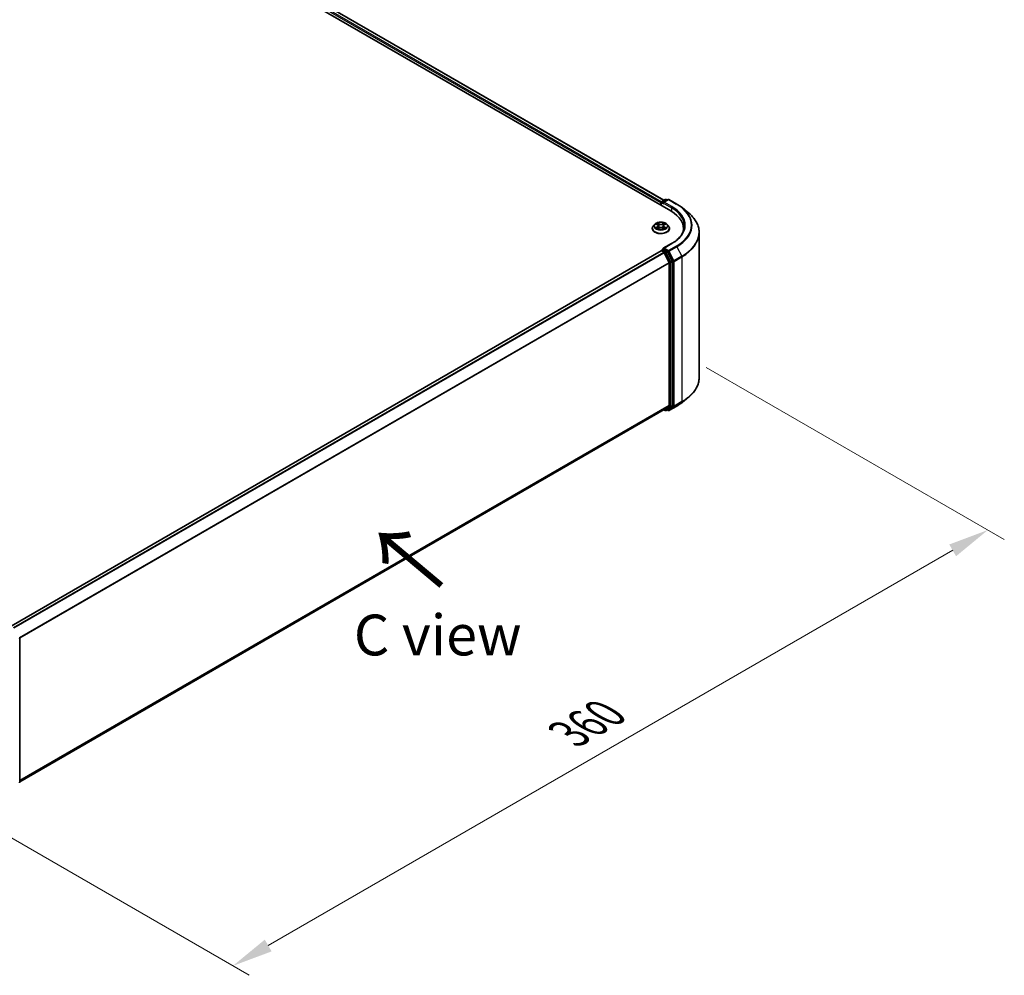
# Model space of a CAD drawing. Units: millimetres. Extents: x 10 to 8140, y 5 to 1832.
# Drawn here: x 64 to 104, y 91 to 130 of the extents above; entities that cross this region are included whole.
import ezdxf

# ---------------------------------------------------------------- set-up
doc = ezdxf.new("R2010")
doc.units = ezdxf.units.MM
doc.header["$LTSCALE"] = 0.666667
doc.layers.get('Defpoints').update_dxf_attribs({"lineweight": 25})
for name, color, linetype, lineweight in [('Dimension (ISO)', 7, 'Continuous', 18), ('Symbol (ISO)', 7, 'Continuous', 18), ('Visible (ISO)', 7, 'Continuous', 35), ('Visible Narrow (ISO)', 7, 'Continuous', 25)]:
    doc.layers.add(name, color=color, linetype=linetype, lineweight=lineweight)
doc.styles.add('Note Text (TK)', font='txt')
doc.dimstyles.new('Default - Method 1b (TK)', dxfattribs={"dimscale": 0.666667, "dimtxt": 2.5, "dimasz": 2.5, "dimexe": 1, "dimexo": 1.5, "dimgap": 1, "dimtad": 1, "dimtoh": 1, "dimrnd": 1e-08, "dimdsep": 46, "dimtxsty": 'Note Text (TK)', "dimcen": 0.09, "dimdle": 5, "dimclrd": 100, "dimclre": 100, "dimclrt": 7, "dimadec": 1, "dimazin": 1, "dimtfac": 1, "dimtmove": 0, "dimatfit": 3, "dimfxl": 0, "dimtolj": 1, "dimlwd": -1, "dimlwe": -1, "dimarcsym": 0})

# ---------------------------------------------------------------- blocks, each defined once
blk = doc.blocks.new('*D14')
at = {"layer": 'Defpoints', "color": 0, "transparency": 16777216}
for p in [(91.291, 116.692), (103.801, 109.469), (60.436, 98.877)]:
    blk.add_point(p, dxfattribs=at)
at = {"layer": 'Dimension (ISO)', "color": 100, "transparency": 16777216}
for p, q in [((92.291, 116.114), (104.468, 109.084)), ((74.389, 92.488), (102.358, 108.636)), ((61.436, 98.3), (73.612, 91.27))]:
    blk.add_line(p, q, dxfattribs=at)
for points in [[(102.219, 108.876), (102.497, 108.395), (103.801, 109.469)], [(74.25, 92.728), (74.528, 92.247), (72.946, 91.655)]]:
    blk.add_solid(points, dxfattribs=at)
at = {"layer": 'Dimension (ISO)', "color": 7, "transparency": 16777216, "insert": (86.676, 101.137), "char_height": 1.66667, "attachment_point": 4, "rotation": 30, "style": 'Note Text (TK)'}
blk.add_mtext('\\A1;{\\Q-30.000;\\W0.816;\\H0.816x;360}', dxfattribs=at)

msp = doc.modelspace()

# ---------------------------------------------------------------- linework, layer by layer
at = {"layer": 'Visible (ISO)'}
for p, q in [((57.41009, 141.80417), (90.83696, 122.50516)), ((90.55921, 122.94102), (57.99906, 141.73964)), ((90.43412, 122.83671), (90.43412, 122.73774)), ((90.44918, 122.72904), (90.44918, 122.8565)), ((90.46737, 122.88799), (90.60953, 122.97007)), ((90.72959, 122.97011), (90.53489, 122.8577)), ((90.64589, 122.97007), (90.68771, 122.94593)), ((90.76596, 122.97011), (91.08308, 122.78702)), ((91.29966, 122.64087), (91.52887, 122.45942)), ((90.18554, 121.96177), (90.12541, 121.89469)), ((90.24443, 121.96913), (90.29605, 121.93828)), ((90.5722, 121.93828), (90.62381, 121.96913)), ((90.6238, 121.96915), (90.62382, 121.96916)), ((90.6827, 121.96177), (90.74283, 121.89469)), ((90.08261, 121.78763), (90.08261, 121.79166)), ((90.3055, 121.78536), (90.35925, 121.81533)), ((90.32782, 121.89589), (90.33776, 121.80335)), ((90.509, 121.81533), (90.56274, 121.78536)), ((90.54042, 121.89589), (90.53049, 121.80335)), ((90.78564, 121.78763), (90.78564, 121.79166)), ((91.35884, 121.69174), (91.35884, 121.77774)), ((92.00127, 115.70187), (92.00127, 121.61853)), ((90.8702, 121.17088), (90.53489, 120.97728)), ((63.88117, 105.53927), (90.44165, 120.87397)), ((90.44918, 120.87711), (90.44918, 120.87565)), ((90.45983, 120.87217), (90.55064, 120.81974)), ((90.46737, 120.90861), (90.52849, 120.9439)), ((90.68771, 120.85937), (90.54554, 120.94144)), ((90.5704, 120.79765), (90.771, 120.40386)), ((90.89957, 120.46018), (90.70746, 120.83728)), ((90.77696, 120.38142), (90.77696, 114.56373)), ((90.90553, 114.5569), (90.90553, 120.43773)), ((91.29966, 114.67954), (91.52887, 114.86099)), ((64.23468, 99.18091), (90.56883, 114.38493)), ((90.55921, 114.37938), (90.60953, 114.35034)), ((90.771, 114.54816), (90.5704, 114.38601)), ((90.64589, 114.35034), (90.70589, 114.38498)), ((90.72959, 114.35029), (90.68771, 114.37448)), ((90.70746, 114.38606), (90.89957, 114.54133)), ((90.76596, 114.35029), (91.08308, 114.53339)), ((64.23468, 105.048), (64.23468, 99.16718))]:
    msp.add_line(p, q, dxfattribs=at)
for centre, start, end in [((90.48555, 122.8565), 120, 180), ((90.62771, 122.93858), 60, 120), ((90.74778, 122.93862), 60, 120), ((90.48555, 120.87711), 120, 180), ((90.62771, 114.38183), 240, 300), ((90.74778, 114.38179), 240, 300), ((64.19832, 105.048), 0, 26.995508), ((64.19832, 99.16718), 308.948276, 0)]:
    msp.add_arc(centre, 0.03636, start, end, dxfattribs=at)
for centre, major_axis, start_param, end_param in [((90.45983, 122.85155), (-0.01818, -0.03149), 4.00835639, 5.49778714), ((90.57126, 122.83671), (-0.05143, 0), 4.71238898, 6.28318531), ((90.54554, 122.82186), (-0.01818, 0.03149), 0.78539816, 2.35619449), ((89.57702, 121.77774), (1.78182, 0), 6.17116049, 7.06858347), ((89.57702, 121.5798), (1.81818, 0), 0.15296584, 0.20062952), ((90.45983, 120.84248), (-0.01818, 0.03149), 5.49778714, 6.28318531), ((90.57126, 120.95629), (-0.05143, 0), 4.71238898, 6.28318531), ((90.54554, 120.97114), (-0.01818, -0.03149), 5.49778714, 6.12363721), ((90.55064, 120.79005), (0.01818, -0.03149), 1.48013644, 2.35619449), ((90.68771, 120.82968), (0.01818, -0.03149), 1.48013644, 2.35619449), ((90.75125, 120.39626), (0.01818, -0.03149), 0.78539816, 1.48013644), ((90.87981, 120.45257), (0.01818, -0.03149), 0.78539816, 1.48013644), ((90.55064, 114.41643), (0.01818, -0.03149), 0, 0.09065989), ((90.68771, 114.41647), (0.01818, -0.03149), 0, 0.09065989), ((90.75125, 114.57857), (0.01818, -0.03149), 0.09065989, 0.78539816), ((90.87981, 114.57175), (0.01818, -0.03149), 0.09065989, 0.78539816)]:
    msp.add_ellipse(centre, major_axis=major_axis, ratio=0.57735027, start_param=start_param, end_param=end_param, dxfattribs=at)
for points, knots in [([(91.08308, 122.78702), (91.09877, 122.77796), (91.11421, 122.76876), (91.14462, 122.75009), (91.15957, 122.74061), (91.18899, 122.72137), (91.20344, 122.71162), (91.23183, 122.69185), (91.24577, 122.68183), (91.27312, 122.66154), (91.28652, 122.65126), (91.29966, 122.64087)], [3.141592654, 3.141592654, 3.141592654, 3.141592654, 3.172644837, 3.172644837, 3.203697021, 3.203697021, 3.234749204, 3.234749204, 3.265801387, 3.265801387, 3.296853571, 3.296853571, 3.296853571, 3.296853571]), ([(92.00127, 121.61853), (92.00127, 121.67909), (91.99464, 121.73965), (91.96832, 121.85957), (91.94863, 121.91894), (91.89668, 122.03541), (91.86442, 122.09251), (91.78801, 122.20359), (91.74385, 122.25756), (91.64445, 122.36159), (91.58921, 122.41165), (91.52887, 122.45942)], [2.35619449, 2.35619449, 2.35619449, 2.35619449, 2.482221939, 2.482221939, 2.608249389, 2.608249389, 2.734276838, 2.734276838, 2.860304287, 2.860304287, 2.986331736, 2.986331736, 2.986331736, 2.986331736]), ([(90.6827, 121.96177), (90.66783, 121.97836), (90.64894, 121.99292), (90.60437, 122.01798), (90.57841, 122.02829), (90.52268, 122.04335), (90.49294, 122.04811), (90.43266, 122.05177), (90.40212, 122.0507), (90.34305, 122.04283), (90.31452, 122.03604), (90.26207, 122.01712), (90.23818, 122.00498), (90.20573, 121.98174), (90.19485, 121.97215), (90.18554, 121.96177)], [1.26296478, 1.26296478, 1.26296478, 1.26296478, 1.5839777, 1.5839777, 1.9184063, 1.9184063, 2.25148375, 2.25148375, 2.58279719, 2.58279719, 2.9145331, 2.9145331, 3.24851107, 3.24851107, 3.4494242, 3.4494242, 3.4494242, 3.4494242]), ([(90.2563, 121.96204), (90.24908, 121.97024), (90.23806, 121.97492), (90.22752, 121.97722), (90.22741, 121.97725), (90.22729, 121.97727)], [0.0019022161, 0.0019022161, 0.0019022161, 0.0019022161, 0.0320559737, 0.0320559737, 0.0323943032, 0.0323943032, 0.0323943032, 0.0323943032]), ([(90.22729, 121.97727), (90.2274, 121.97723), (90.2275, 121.97719), (90.22858, 121.97678), (90.22956, 121.9764), (90.23054, 121.976)], [-0.03239430317, -0.03239430317, -0.03239430317, -0.03239430317, -0.03205597372, -0.03205597372, -0.02897275834, -0.02897275834, -0.02897275834, -0.02897275834]), ([(90.29457, 122.0156), (90.29452, 122.01564), (90.29448, 122.01569), (90.29436, 122.01579), (90.29429, 122.01585), (90.29422, 122.01591)], [-0.000230599076, -0.000230599076, -0.000230599076, -0.000230599076, 0, 0, 0.000338329447, 0.000338329447, 0.000338329447, 0.000338329447]), ([(90.29422, 122.01591), (90.29426, 122.01585), (90.29431, 122.01578), (90.29438, 122.01566), (90.29441, 122.01561), (90.29444, 122.01556)], [-0.000338329447, -0.000338329447, -0.000338329447, -0.000338329447, 0, 0, 0.000241517914, 0.000241517914, 0.000241517914, 0.000241517914]), ([(90.32782, 121.89589), (90.32747, 121.89919), (90.32671, 121.90246), (90.32444, 121.90883), (90.32292, 121.91194), (90.31921, 121.91792), (90.31701, 121.92079), (90.312, 121.92628), (90.30918, 121.92889), (90.30301, 121.93381), (90.29965, 121.93612), (90.29605, 121.93828)], [0.847301519, 0.847301519, 0.847301519, 0.847301519, 0.988509822, 0.988509822, 1.129718125, 1.129718125, 1.270926428, 1.270926428, 1.412134731, 1.412134731, 1.553343034, 1.553343034, 1.553343034, 1.553343034]), ([(90.5722, 121.93828), (90.5686, 121.93612), (90.56524, 121.93381), (90.55906, 121.92889), (90.55625, 121.92628), (90.55123, 121.92079), (90.54903, 121.91792), (90.54532, 121.91194), (90.54381, 121.90883), (90.54153, 121.90246), (90.54077, 121.89919), (90.54042, 121.89589)], [3.159045946, 3.159045946, 3.159045946, 3.159045946, 3.300254249, 3.300254249, 3.441462552, 3.441462552, 3.582670855, 3.582670855, 3.723879158, 3.723879158, 3.865087461, 3.865087461, 3.865087461, 3.865087461]), ([(90.5591, 121.99019), (90.5659, 121.99959), (90.56978, 122.00927), (90.57394, 122.01578), (90.57398, 122.01585), (90.57402, 122.01591)], [0, 0, 0, 0, 0.0320559737, 0.0320559737, 0.0323943032, 0.0323943032, 0.0323943032, 0.0323943032]), ([(90.57402, 122.01591), (90.57395, 122.01585), (90.57388, 122.01579), (90.57318, 122.01516), (90.57254, 122.01458), (90.5719, 122.01399)], [-0.03239430317, -0.03239430317, -0.03239430317, -0.03239430317, -0.03205597372, -0.03205597372, -0.02897275834, -0.02897275834, -0.02897275834, -0.02897275834]), ([(90.64095, 121.97727), (90.64084, 121.97725), (90.64072, 121.97722), (90.64052, 121.97718), (90.64044, 121.97716), (90.64035, 121.97714)], [-0.000338329447, -0.000338329447, -0.000338329447, -0.000338329447, 0, 0, 0.000241517914, 0.000241517914, 0.000241517914, 0.000241517914]), ([(90.64042, 121.97707), (90.64049, 121.97709), (90.64056, 121.97712), (90.64074, 121.97719), (90.64085, 121.97723), (90.64095, 121.97727)], [-0.000230599076, -0.000230599076, -0.000230599076, -0.000230599076, 0, 0, 0.000338329447, 0.000338329447, 0.000338329447, 0.000338329447]), ([(90.12541, 121.89469), (90.12, 121.88865), (90.11503, 121.8824), (90.10606, 121.86951), (90.10207, 121.86288), (90.09513, 121.84929), (90.09219, 121.84233), (90.08744, 121.82815), (90.08563, 121.82093), (90.08322, 121.80637), (90.08261, 121.79901), (90.08261, 121.79166)], [3.449424205, 3.449424205, 3.449424205, 3.449424205, 3.544937527, 3.544937527, 3.64045085, 3.64045085, 3.735964172, 3.735964172, 3.831477495, 3.831477495, 3.926990817, 3.926990817, 3.926990817, 3.926990817]), ([(90.08261, 121.78763), (90.08261, 121.76596), (90.08832, 121.74434), (90.11048, 121.70292), (90.12733, 121.68321), (90.1708, 121.64746), (90.1978, 121.63157), (90.25888, 121.60563), (90.29299, 121.59562), (90.36469, 121.58242), (90.40227, 121.57924), (90.47721, 121.57994), (90.51456, 121.58383), (90.58538, 121.59832), (90.61885, 121.60894), (90.6786, 121.63601), (90.70487, 121.65249), (90.74725, 121.68988), (90.76344, 121.71079), (90.7815, 121.75069), (90.78564, 121.76915), (90.78564, 121.78763)], [3.92699082, 3.92699082, 3.92699082, 3.92699082, 4.2267014, 4.2267014, 4.53911238, 4.53911238, 4.86360542, 4.86360542, 5.18933336, 5.18933336, 5.51408383, 5.51408383, 5.83843868, 5.83843868, 6.16327278, 6.16327278, 6.48907018, 6.48907018, 6.81298523, 6.81298523, 7.06858347, 7.06858347, 7.06858347, 7.06858347]), ([(90.22783, 121.81593), (90.22775, 121.8159), (90.22768, 121.81587), (90.2275, 121.81581), (90.2274, 121.81577), (90.22729, 121.81573)], [-0.000230599076, -0.000230599076, -0.000230599076, -0.000230599076, 0, 0, 0.000338329447, 0.000338329447, 0.000338329447, 0.000338329447]), ([(90.22729, 121.81573), (90.22741, 121.81575), (90.22752, 121.81577), (90.22772, 121.81582), (90.22781, 121.81583), (90.22789, 121.81585)], [-0.000338329447, -0.000338329447, -0.000338329447, -0.000338329447, 0, 0, 0.000241517914, 0.000241517914, 0.000241517914, 0.000241517914]), ([(90.26786, 121.81131), (90.27005, 121.80949), (90.27242, 121.80766), (90.27751, 121.80401), (90.28023, 121.80219), (90.28601, 121.7986), (90.28907, 121.79682), (90.2955, 121.79335), (90.29888, 121.79164), (90.30446, 121.78903), (90.30656, 121.78808), (90.30871, 121.78715)], [4.534916607, 4.534916607, 4.534916607, 4.534916607, 4.605062038, 4.605062038, 4.675207469, 4.675207469, 4.7453529, 4.7453529, 4.815498331, 4.815498331, 4.856375894, 4.856375894, 4.856375894, 4.856375894]), ([(90.30764, 121.78656), (90.30175, 121.78693), (90.29816, 121.78316), (90.29431, 121.77722), (90.29426, 121.77715), (90.29422, 121.77708)], [0.0024310368, 0.0024310368, 0.0024310368, 0.0024310368, 0.0320559737, 0.0320559737, 0.0323943032, 0.0323943032, 0.0323943032, 0.0323943032]), ([(90.29422, 121.77708), (90.29429, 121.77715), (90.29436, 121.77721), (90.29506, 121.77783), (90.2957, 121.77837), (90.29634, 121.77891)], [-0.03239430317, -0.03239430317, -0.03239430317, -0.03239430317, -0.03205597372, -0.03205597372, -0.02897275834, -0.02897275834, -0.02897275834, -0.02897275834]), ([(90.509, 121.81533), (90.50091, 121.81984), (90.49172, 121.82357), (90.47194, 121.82924), (90.46134, 121.83118), (90.43966, 121.83311), (90.42858, 121.83311), (90.4069, 121.83118), (90.39631, 121.82924), (90.37652, 121.82357), (90.36733, 121.81984), (90.35925, 121.81533)], [1.58824962, 1.58824962, 1.58824962, 1.58824962, 1.89542757, 1.89542757, 2.20260552, 2.20260552, 2.50978346, 2.50978346, 2.81696141, 2.81696141, 3.12413936, 3.12413936, 3.12413936, 3.12413936]), ([(90.55953, 121.78715), (90.56168, 121.78808), (90.56379, 121.78903), (90.56936, 121.79164), (90.57274, 121.79335), (90.57917, 121.79682), (90.58223, 121.7986), (90.58801, 121.80219), (90.59073, 121.80401), (90.59583, 121.80766), (90.5982, 121.80949), (90.60039, 121.81131)], [6.139198394, 6.139198394, 6.139198394, 6.139198394, 6.180075957, 6.180075957, 6.250221388, 6.250221388, 6.320366819, 6.320366819, 6.390512249, 6.390512249, 6.46065768, 6.46065768, 6.46065768, 6.46065768]), ([(90.57367, 121.77739), (90.57372, 121.77735), (90.57377, 121.77731), (90.57388, 121.77721), (90.57395, 121.77715), (90.57402, 121.77708)], [-0.000230599076, -0.000230599076, -0.000230599076, -0.000230599076, 0, 0, 0.000338329447, 0.000338329447, 0.000338329447, 0.000338329447]), ([(90.57402, 121.77708), (90.57398, 121.77715), (90.57394, 121.77722), (90.57386, 121.77733), (90.57383, 121.77738), (90.5738, 121.77743)], [-0.000338329447, -0.000338329447, -0.000338329447, -0.000338329447, 0, 0, 0.000241517914, 0.000241517914, 0.000241517914, 0.000241517914]), ([(90.61062, 121.81613), (90.61777, 121.81748), (90.62953, 121.81813), (90.64072, 121.81577), (90.64084, 121.81575), (90.64095, 121.81573)], [0, 0, 0, 0, 0.0320559737, 0.0320559737, 0.0323943032, 0.0323943032, 0.0323943032, 0.0323943032]), ([(90.64095, 121.81573), (90.64085, 121.81577), (90.64074, 121.81581), (90.63966, 121.81621), (90.63869, 121.81656), (90.63771, 121.8169)], [-0.03239430317, -0.03239430317, -0.03239430317, -0.03239430317, -0.03205597372, -0.03205597372, -0.02897275834, -0.02897275834, -0.02897275834, -0.02897275834]), ([(90.78564, 121.79166), (90.78564, 121.79901), (90.78503, 121.80637), (90.78261, 121.82093), (90.7808, 121.82815), (90.77605, 121.84233), (90.77311, 121.84929), (90.76617, 121.86288), (90.76218, 121.86951), (90.75321, 121.8824), (90.74825, 121.88865), (90.74283, 121.89469)], [0.785398163, 0.785398163, 0.785398163, 0.785398163, 0.880911486, 0.880911486, 0.976424808, 0.976424808, 1.071938131, 1.071938131, 1.167451453, 1.167451453, 1.262964775, 1.262964775, 1.262964775, 1.262964775]), ([(91.3952, 121.8965), (91.3952, 121.84373), (91.38803, 121.79096), (91.35931, 121.68628), (91.33776, 121.63437), (91.28046, 121.53256), (91.24471, 121.48266), (91.15963, 121.38626), (91.11031, 121.33976), (90.99921, 121.25147), (90.93744, 121.20969), (90.8702, 121.17088)], [3.926990817, 3.926990817, 3.926990817, 3.926990817, 4.08407045, 4.08407045, 4.241150082, 4.241150082, 4.398229715, 4.398229715, 4.555309348, 4.555309348, 4.71238898, 4.71238898, 4.71238898, 4.71238898]), ([(90.52849, 120.9439), (90.53005, 120.9448), (90.53266, 120.94528), (90.5388, 120.94455), (90.54229, 120.94332), (90.54554, 120.94144)], [0.038953354, 0.038953354, 0.038953354, 0.038953354, 0.0503345484, 0.0503345484, 0.0617157428, 0.0617157428, 0.0617157428, 0.0617157428]), ([(92.00127, 115.70187), (92.00127, 115.64131), (91.99464, 115.58075), (91.96832, 115.46083), (91.94863, 115.40147), (91.89668, 115.285), (91.86442, 115.22789), (91.78801, 115.11681), (91.74385, 115.06285), (91.64445, 114.95881), (91.58921, 114.90875), (91.52887, 114.86099)], [3.926990817, 3.926990817, 3.926990817, 3.926990817, 4.053018266, 4.053018266, 4.179045715, 4.179045715, 4.305073165, 4.305073165, 4.431100614, 4.431100614, 4.557128063, 4.557128063, 4.557128063, 4.557128063]), ([(91.08308, 114.53339), (91.09877, 114.54244), (91.11421, 114.55164), (91.14462, 114.57032), (91.15957, 114.5798), (91.18899, 114.59903), (91.20344, 114.60879), (91.23183, 114.62856), (91.24577, 114.63857), (91.27312, 114.65887), (91.28652, 114.66914), (91.29966, 114.67954)], [1.570796327, 1.570796327, 1.570796327, 1.570796327, 1.60184851, 1.60184851, 1.632900694, 1.632900694, 1.663952877, 1.663952877, 1.695005061, 1.695005061, 1.726057244, 1.726057244, 1.726057244, 1.726057244])]:
    msp.add_open_spline(points, degree=3, knots=knots, dxfattribs=at)
for points in [[(90.23054, 121.976), (90.23525, 121.97407), (90.24, 121.97179), (90.24444, 121.96915)], [(90.5719, 122.01399), (90.56591, 122.00839), (90.55981, 122.00147), (90.55297, 121.99481)], [(90.29634, 121.77891), (90.29934, 121.78141), (90.30236, 121.78362), (90.30549, 121.78538)], [(90.63771, 121.8169), (90.62852, 121.82007), (90.61922, 121.82204), (90.61223, 121.82336)]]:
    msp.add_open_spline(points, degree=3, dxfattribs=at)
at = {"layer": 'Visible Narrow (ISO)'}
for p, q in [((90.43412, 122.83671), (57.86435, 141.64087)), ((90.45923, 122.88159), (57.89007, 141.68541)), ((90.54856, 122.93487), (57.98088, 141.73783)), ((90.45983, 122.84165), (90.54554, 122.79217)), ((90.45983, 122.72289), (90.45983, 122.84165)), ((90.48555, 122.88619), (90.62771, 122.96827)), ((90.53489, 122.8577), (90.48555, 122.88619)), ((90.51983, 122.83671), (90.86267, 122.63877)), ((90.57126, 122.8664), (90.74778, 122.96831)), ((90.88838, 122.6833), (90.57126, 122.8664)), ((90.62771, 122.96827), (90.67706, 122.93978)), ((90.74778, 122.96831), (91.0649, 122.78522)), ((90.86267, 122.63877), (90.86267, 122.49)), ((90.22729, 121.97727), (90.29294, 121.93802)), ((90.3622, 121.97801), (90.29422, 122.01591)), ((90.31527, 121.99481), (90.358, 121.97099)), ((90.35189, 121.88515), (90.33018, 121.96347)), ((90.358, 121.97099), (90.35189, 121.88515)), ((90.57402, 122.01591), (90.50604, 121.97801)), ((90.51024, 121.97099), (90.55297, 121.99481)), ((90.51024, 121.97099), (90.51636, 121.88515)), ((90.53806, 121.96347), (90.51636, 121.88515)), ((90.57531, 121.93802), (90.64095, 121.97727)), ((90.29294, 121.85497), (90.22729, 121.81573)), ((90.25601, 121.82336), (90.29728, 121.84803)), ((90.27789, 121.80379), (90.27357, 121.81077)), ((90.29422, 121.77708), (90.3622, 121.81498)), ((90.29728, 121.84803), (90.30154, 121.7904)), ((90.30191, 121.78539), (90.30191, 121.78536)), ((90.30207, 121.78326), (90.30207, 121.78325)), ((90.50604, 121.81498), (90.57402, 121.77708)), ((90.56618, 121.78326), (90.56618, 121.78325)), ((90.56633, 121.78539), (90.56633, 121.78536)), ((90.57096, 121.84803), (90.5667, 121.7904)), ((90.57096, 121.84803), (90.61223, 121.82336)), ((90.64095, 121.81573), (90.57531, 121.85497)), ((90.59468, 121.81077), (90.59035, 121.80379)), ((90.57126, 120.98598), (90.88838, 121.16907)), ((63.89184, 105.53313), (90.45983, 120.87217)), ((63.98265, 105.4807), (90.55064, 120.81974)), ((64.01166, 105.46395), (90.5704, 120.79765)), ((90.48555, 120.90681), (90.54554, 120.94144)), ((90.62771, 120.82473), (90.48555, 120.90681)), ((90.56981, 120.79878), (90.602, 120.78019)), ((90.74778, 120.88407), (90.57126, 120.98598)), ((90.602, 120.78019), (90.7941, 120.40309)), ((90.68771, 120.85937), (90.62771, 120.82473)), ((90.64746, 120.80264), (90.70746, 120.83728)), ((90.83957, 120.42554), (90.64746, 120.80264)), ((90.68771, 120.85937), (90.72206, 120.83953)), ((90.72206, 120.83953), (90.92267, 120.44575)), ((91.0649, 121.06716), (90.74778, 120.88407)), ((90.76753, 120.86198), (91.08466, 121.04507)), ((90.96813, 120.46819), (90.76753, 120.86198)), ((91.08466, 121.04507), (91.28526, 120.65129)), ((64.2243, 105.07712), (90.771, 120.40386)), ((64.23364, 105.05662), (90.77696, 120.38142)), ((90.7941, 120.40309), (90.7941, 114.52226)), ((90.89957, 120.46018), (90.83957, 120.42554)), ((90.84553, 120.40309), (90.90553, 120.43773)), ((90.84553, 114.52226), (90.84553, 120.40309)), ((90.92267, 120.44575), (90.92267, 114.52909)), ((91.28526, 120.65129), (90.96813, 120.46819)), ((90.97409, 120.44575), (91.29122, 120.62884)), ((90.97409, 114.52909), (90.97409, 120.44575)), ((91.29122, 120.62884), (91.29122, 114.71218)), ((90.96813, 114.51352), (91.28526, 114.69661)), ((91.29122, 114.71218), (90.97409, 114.52909)), ((91.08466, 114.53447), (91.28526, 114.69661)), ((64.23468, 99.23953), (90.77696, 114.56373)), ((64.23468, 99.22741), (90.771, 114.54816)), ((64.23468, 99.18108), (90.5704, 114.38601)), ((90.602, 114.36698), (90.56981, 114.38557)), ((90.7941, 114.52226), (90.602, 114.36698)), ((90.64746, 114.35142), (90.83957, 114.50669)), ((90.70746, 114.38606), (90.64746, 114.35142)), ((90.72206, 114.36694), (90.69836, 114.38063)), ((90.92267, 114.52909), (90.72206, 114.36694)), ((91.08466, 114.53447), (90.76753, 114.35137)), ((90.76753, 114.35137), (90.96813, 114.51352)), ((90.83957, 114.50669), (90.89957, 114.54133)), ((90.90553, 114.5569), (90.84553, 114.52226))]:
    msp.add_line(p, q, dxfattribs=at)
for centre, major_axis, ratio, start_param, end_param in [((90.48555, 122.8565), (-0.03636, 0), 0.57735027, 0, 0.78539816), ((90.48555, 122.8565), (0.01818, 0.03149), 0.57735027, 0.78539816, 2.35619449), ((90.48555, 122.8565), (-0.01818, 0.03149), 0.57735027, 5.49778714, 6.28318531), ((90.62771, 122.93858), (-0.01818, 0.03149), 0.57735027, 5.49778714, 6.28318531), ((90.62771, 122.93858), (0.01818, 0.03149), 0.57735027, 0, 0.78539816), ((90.74778, 122.93862), (-0.01818, 0.03149), 0.57735027, 5.49778714, 6.28318531), ((90.74778, 122.93862), (0.01818, 0.03149), 0.57735027, 0, 0.78539816), ((91.0649, 122.75553), (0.01818, 0.03149), 0.57735027, 0, 0.78539816), ((89.57702, 121.92619), (2.10418, 0), 0.57735027, 5.49778714, 7.06858347), ((90.88838, 122.65361), (0.01818, 0.03149), 0.57735027, 0.78539816, 2.35619449), ((89.57702, 121.8965), (1.81818, 0), 0.57735027, 0, 0.78539816), ((89.57702, 121.92619), (1.85455, 0), 0.57735027, 5.49778714, 7.06858347), ((89.57702, 121.91551), (2.13212, 0), 0.57735027, 5.49778714, 6.91332255), ((89.57702, 121.63754), (2.41581, 0), 0.57735027, 5.49778714, 6.91332255), ((90.43412, 121.88749), (-0.2799, 0), 0.57735027, 5.8056187, 9.90234457), ((90.43412, 121.8965), (-0.2497, 0), 0.57735027, 5.30710262, 5.68847167), ((90.43412, 121.86901), (0.19542, 0), 0.57735027, 2.17629431, 2.42062218), ((90.29294, 121.93307), (0.00311, 0.0052), 0.58733849, 0, 0.79427846), ((90.21846, 121.8965), (0.10354, 0), 0.57735027, 5.51524044, 7.05113018), ((90.31107, 121.99274), (-0.00495, -0.0035), 0.18497367, 1.04331702, 2.43849919), ((90.2951, 121.96753), (0.02566, -0.05128), 0.54762693, 1.22702055, 1.84227642), ((90.32599, 121.9614), (-0.00584, -0.00162), 0.22291783, 3.85158054, 5.20700366), ((90.3622, 121.97306), (-0.00295, -0.00529), 0.56718618, 3.91841516, 5.40194502), ((90.43412, 122.01649), (0.10957, 0), 0.57735027, 3.94444411, 5.48033385), ((90.43412, 122.02101), (-0.10354, 0), 0.57735027, 0.80285146, 2.3387412), ((90.50604, 121.97306), (0.00295, -0.00529), 0.56718618, 0.88124028, 2.36477015), ((90.64979, 121.8965), (-0.10354, 0), 0.57735027, 5.51524044, 7.05113018), ((90.57315, 121.96753), (-0.02566, -0.05128), 0.54762693, 4.44090888, 5.05616476), ((90.54226, 121.9614), (-0.00584, 0.00162), 0.22291783, 4.2177743, 5.57319742), ((90.43412, 121.86901), (0.19542, 0), 0.57735027, 0.72097047, 0.96529834), ((90.55717, 121.99274), (-0.00495, 0.0035), 0.18497367, 0.70309346, 2.09827563), ((90.57531, 121.93307), (-0.00311, 0.0052), 0.58733849, 5.48890685, 6.28318531), ((90.43412, 121.8965), (-0.2497, 0), 0.57735027, 3.7363063, 4.11767534), ((90.43412, 121.80245), (-0.3476, 0), 0.57735027, 5.8056187, 9.90234457), ((90.43412, 121.79166), (-0.35152, 0), 0.57735027, 0, 3.14159265), ((90.43412, 121.78763), (0.35152, 0), 0.57735027, 3.14159265, 6.28318531), ((90.43412, 121.8965), (0.2497, 0), 0.57735027, 3.7363063, 4.11767534), ((90.26035, 121.82137), (-0.00117, -0.00595), 0.77975364, 4.52690487, 5.92208704), ((90.24181, 121.77623), (-0.01912, -0.04563), 0.71221962, 2.67200967, 3.28726555), ((90.27791, 121.80878), (-0.00515, -0.00319), 0.72973605, 5.16344533, 5.77548257), ((90.29294, 121.85002), (0.00311, -0.0052), 0.58733849, 0.86378433, 2.3473142), ((90.21846, 121.89198), (0.10957, 0), 0.57735027, 5.51524044, 6.34508866), ((90.34769, 121.88308), (-0.00584, -0.00162), 0.22288452, 3.85157383, 5.20261978), ((90.3622, 121.81004), (-0.00295, 0.00529), 0.56718618, 5.5063628, 6.28318531), ((90.43412, 121.77198), (0.10354, 0), 0.57735027, 0.80285146, 2.3387412), ((90.50604, 121.81004), (0.00295, 0.00529), 0.56718618, 0, 0.7768225), ((90.52055, 121.88308), (-0.00584, 0.00162), 0.22288452, 4.22215818, 5.57320413), ((90.64979, 121.89198), (-0.10957, 0), 0.57735027, 6.22128195, 7.05113018), ((90.57531, 121.85002), (-0.00311, -0.0052), 0.58733849, 3.93587111, 5.41940097), ((90.43412, 121.8965), (0.2497, 0), 0.57735027, 5.30710262, 5.68847167), ((90.62643, 121.77623), (0.01912, -0.04563), 0.71221962, 2.99591976, 3.61117564), ((90.59033, 121.80878), (-0.00515, 0.00319), 0.72973605, 3.64929539, 4.26133263), ((90.60789, 121.82137), (0.00117, -0.00595), 0.77975364, 0.36109827, 1.75628044), ((89.57702, 121.61853), (2.42424, 0), 0.57735027, 5.49778714, 6.28318531), ((90.88838, 121.13938), (-0.01818, 0.03149), 0.57735027, 5.49778714, 6.28318531), ((90.48555, 120.87711), (-0.03636, 0), 0.57735027, 0, 0.07012361), ((90.48555, 120.87711), (0.01818, 0.03149), 0.57735027, 0.78539816, 2.06167901), ((90.48555, 120.87711), (-0.01818, 0.03149), 0.57735027, 5.49778714, 6.28318531), ((90.62771, 120.79504), (0.01818, 0.03149), 0.57735027, 0.78539816, 2.35619449), ((90.62771, 120.79504), (-0.0324, -0.01651), 0.07392213, 0.61742098, 2.18821731), ((90.62771, 120.79504), (-0.01818, 0.03149), 0.57735027, 4.62172909, 5.49778714), ((90.74778, 120.85438), (0.01818, 0.03149), 0.57735027, 0.78539816, 2.35619449), ((90.74778, 120.85438), (-0.0324, -0.01651), 0.07392213, 0.61742098, 2.18821731), ((90.74778, 120.85438), (-0.01818, 0.03149), 0.57735027, 4.62172909, 5.49778714), ((91.0649, 121.03747), (0.01818, -0.03149), 0.57735027, 1.48013644, 2.35619449), ((90.81982, 120.41793), (0.0324, 0.01651), 0.07392213, 3.75901364, 5.32980996), ((90.81982, 120.41793), (-0.03636, 0), 0.57735027, 0.78539816, 2.35619449), ((90.81982, 120.41793), (-0.01818, 0.03149), 0.57735027, 3.92699082, 4.62172909), ((90.94838, 120.46059), (0.0324, 0.01651), 0.07392213, 3.75901364, 5.32980996), ((90.94838, 120.46059), (-0.03636, 0), 0.57735027, 0.78539816, 2.35619449), ((90.94838, 120.46059), (-0.01818, 0.03149), 0.57735027, 3.92699082, 4.62172909), ((91.26551, 120.64368), (-0.01818, 0.03149), 0.57735027, 3.92699082, 4.62172909), ((89.57702, 115.70187), (2.42424, 0), 0.57735027, 5.49778714, 6.28318531), ((89.57702, 115.4049), (-2.13212, 0), 0.57735027, 2.35619449, 2.51145541), ((89.57702, 115.68287), (2.41581, 0), 0.57735027, 5.49778714, 5.65304806), ((91.26551, 114.72703), (0.01818, -0.03149), 0.57735027, 0.09065989, 0.78539816), ((90.62771, 114.38183), (-0.01818, -0.03149), 0.57735027, 5.49778714, 6.28318531), ((90.62771, 114.38183), (0.02286, -0.02828), 0.8131434, 4.58504495, 6.15584128), ((90.62771, 114.38183), (0.01818, -0.03149), 0.57735027, 0, 0.09065989), ((90.74778, 114.38179), (-0.01818, -0.03149), 0.57735027, 5.49778714, 6.28318531), ((90.74778, 114.38179), (0.02286, -0.02828), 0.8131434, 4.58504495, 6.15584128), ((90.74778, 114.38179), (0.01818, -0.03149), 0.57735027, 0, 0.09065989), ((90.81982, 114.53711), (0.03636, 0), 0.57735027, 3.92699082, 5.49778714), ((90.81982, 114.53711), (0.02286, -0.02828), 0.8131434, 4.58504495, 6.15584128), ((90.81982, 114.53711), (0.01818, -0.03149), 0.57735027, 0.09065989, 0.78539816), ((90.94838, 114.54393), (0.03636, 0), 0.57735027, 3.92699082, 5.49778714), ((90.94838, 114.54393), (0.02286, -0.02828), 0.8131434, 4.58504495, 6.15584128), ((90.94838, 114.54393), (0.01818, -0.03149), 0.57735027, 0.09065989, 0.78539816), ((91.0649, 114.56488), (0.01818, -0.03149), 0.57735027, 0, 0.09065989), ((64.19832, 105.048), (0.03636, 0), 0.57735027, 5.49778714, 6.28318531), ((64.19832, 99.16718), (0.03636, 0), 0.57735027, 5.49778714, 6.28318531)]:
    msp.add_ellipse(centre, major_axis=major_axis, ratio=ratio, start_param=start_param, end_param=end_param, dxfattribs=at)
msp.add_ellipse((90.43412, 121.8965), major_axis=(0.25957, 0), ratio=0.57735027, dxfattribs=at)
for points in [[(90.29444, 122.01556), (90.29853, 122.00913), (90.30239, 121.99952), (90.30914, 121.99019)], [(90.31527, 121.99481), (90.30776, 122.00213), (90.30114, 122.00976), (90.29457, 122.0156)], [(90.30914, 121.99019), (90.31529, 121.98169), (90.32012, 121.97177), (90.3229, 121.96177)], [(90.3229, 121.96177), (90.33014, 121.93567), (90.33738, 121.90957), (90.34463, 121.88346)], [(90.52362, 121.88346), (90.53086, 121.90957), (90.53811, 121.93567), (90.54535, 121.96177)], [(90.54535, 121.96177), (90.54813, 121.97177), (90.55295, 121.98169), (90.5591, 121.99019)], [(90.64035, 121.97714), (90.63001, 121.97484), (90.6191, 121.97017), (90.61194, 121.96204)], [(90.62382, 121.96916), (90.62911, 121.97231), (90.63483, 121.97493), (90.64042, 121.97707)], [(90.25601, 121.82336), (90.24833, 121.82191), (90.23787, 121.81968), (90.22783, 121.81593)], [(90.22789, 121.81585), (90.23889, 121.81812), (90.25053, 121.81747), (90.25762, 121.81613)], [(90.25762, 121.81613), (90.2614, 121.81542), (90.26486, 121.81378), (90.26785, 121.8113)], [(90.34463, 121.88346), (90.35074, 121.86145), (90.35784, 121.83985), (90.36636, 121.81897)], [(90.37212, 121.82148), (90.36423, 121.84215), (90.3576, 121.86347), (90.35189, 121.88515)], [(90.51636, 121.88515), (90.51065, 121.86347), (90.50402, 121.84215), (90.49612, 121.82148)], [(90.50188, 121.81897), (90.51041, 121.83985), (90.51751, 121.86145), (90.52362, 121.88346)], [(90.5738, 121.77743), (90.57003, 121.78322), (90.56644, 121.78692), (90.5606, 121.78656)], [(90.56275, 121.78538), (90.5665, 121.78327), (90.57009, 121.78053), (90.57367, 121.77739)], [(90.6004, 121.8113), (90.60338, 121.81378), (90.60684, 121.81542), (90.61062, 121.81613)]]:
    msp.add_open_spline(points, degree=3, dxfattribs=at)

# ---------------------------------------------------------------- texts
at = {"layer": 'Symbol (ISO)', "color": 7, "insert": (81.60575, 107.14481), "char_height": 2.6666667, "attachment_point": 4, "rotation": 140, "line_spacing_factor": 1.5, "style": 'Note Text (TK)'}
msp.add_mtext('\\fＭＳ Ｐゴシック|b0|i0;{\\H2.6667;→}', dxfattribs=at)
at = {"layer": 'Symbol (ISO)', "color": 7, "insert": (81.31653, 105.17637), "char_height": 1.6666667, "attachment_point": 5, "line_spacing_factor": 1.5, "style": 'Note Text (TK)'}
msp.add_mtext('\\fＭＳ Ｐゴシック|b0|i0;C view', dxfattribs=at)

# ---------------------------------------------------------------- dimensions: what is measured, and where the dimension line sits
at = {"layer": 'Dimension (ISO)', "color": 100, "true_color": 0x00ff3f}
dim = msp.add_linear_dim(base=(103.80112, 109.46897), p1=(60.43565, 98.8771), p2=(91.29122, 116.69157), angle=210, text='{\\Q-30.000;\\W0.816;\\H0.816x;<>}', dimstyle='Default - Method 1b (TK)', override={"dimgap": 1, "dimtoh": 0, "dimdec": 2, "dimlfac": 10.104145, "dimtol": 0, "dimlim": 0, "dimtp": 0, "dimtm": 0, "dimtdec": 2, "dimtofl": 0, "dimatfit": 1}, dxfattribs=at)
dim.commit()
dim.dimension.update_dxf_attribs({"geometry": '*D14', "text_midpoint": (88.37334, 100.56174), "dimtype": 160})

doc.saveas('drawing.dxf')
